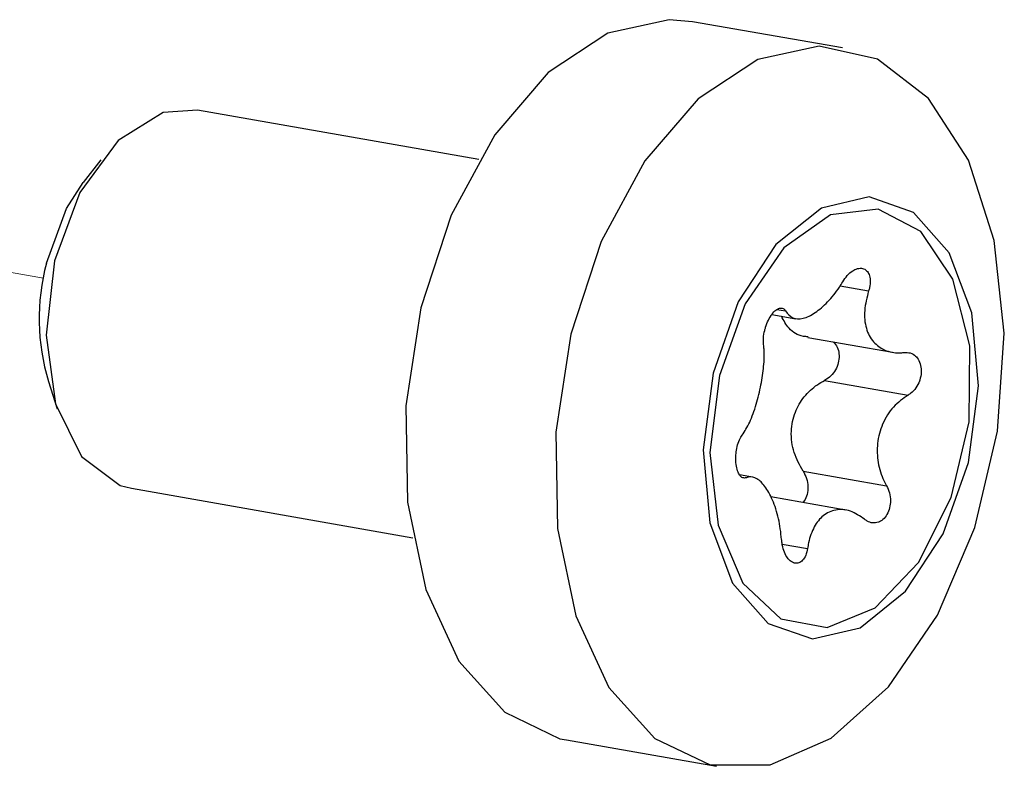
# Model space of a CAD drawing. Units: millimetres. Extents: x 0 to 432, y 0 to 279.
# Drawn here: x 205 to 212, y 72 to 77 of the extents above; entities that cross this region are included whole.
import ezdxf

# ---------------------------------------------------------------- set-up
doc = ezdxf.new("R2010")
doc.units = ezdxf.units.MM
doc.linetypes.add('PHANTOM', pattern=[12.7, 6.35, -1.27, 1.27, -1.27, 1.27, -1.27])

msp = doc.modelspace()

# ---------------------------------------------------------------- linework, layer by layer
at = {"color": 7, "linetype": 'Continuous', "lineweight": 25}
for p, q in [((210.51418, 76.67705), (209.53667, 76.84842)), ((208.14604, 75.95005), (206.31285, 76.27142)), ((205.68154, 75.9483), (205.56791, 75.80116)), ((210.4994, 75.12723), (210.68494, 75.0947)), ((210.05434, 74.94098), (210.21103, 74.91351)), ((210.08751, 74.97391), (210.1439, 74.96402)), ((210.28979, 74.79164), (210.84134, 74.69495)), ((205.34061, 74.50459), (205.39742, 74.32757)), ((210.39811, 74.51171), (210.94255, 74.41627)), ((210.25794, 73.9209), (210.80238, 73.82546)), ((209.92882, 73.88198), (209.84336, 73.89696)), ((209.85906, 73.88225), (209.88613, 73.8775)), ((205.88116, 73.80897), (207.71435, 73.4876)), ((210.5374, 73.66722), (210.04702, 73.75319)), ((210.12216, 73.44628), (210.287, 73.41738)), ((208.71647, 72.16977), (209.69397, 71.9984))]:
    msp.add_line(p, q, dxfattribs=at)
at = {"color": 7, "linetype": 'PHANTOM', "lineweight": 18}
msp.add_line((205.30785, 75.17854), (199.798, 76.14446), dxfattribs=at)
at = {"color": 7, "linetype": 'Continuous', "lineweight": 25, "flags": 128}
for points in [[(209.53667, 76.84842), (209.38501, 76.86138), (208.98622, 76.77333), (208.59783, 76.51736), (208.24866, 76.11244), (207.9646, 75.5886), (207.76672, 74.98471)], [(208.74423, 74.81334), (208.6472, 74.17417), (208.65822, 73.54713), (208.77647, 72.97873), (208.99319, 72.51111), (209.29229, 72.17897), (209.65161, 72.00693), (210.04447, 72.00776), (210.44176, 72.18139), (210.81401, 72.51494), (211.1336, 72.98368), (211.37683, 73.55285), (211.52567, 74.18023), (211.56908, 74.81928), (211.50384, 75.42263), (211.33478, 75.94551), (211.07444, 76.34915), (210.74214, 76.60361), (210.36251, 76.69002), (209.96372, 76.60197), (209.57534, 76.34599), (209.22617, 75.94107), (208.94211, 75.41724), (208.74423, 74.81334)], [(206.31285, 76.27142), (206.08887, 76.25618), (205.79432, 76.07455), (205.54586, 75.73546), (205.3813, 75.29052)], [(205.32771, 75.27494), (205.45936, 75.6309), (205.56791, 75.80116)], [(209.67113, 74.55886), (209.60689, 74.05893), (209.65082, 73.58417), (209.79761, 73.19186), (210.02956, 72.92931), (210.31869, 72.82818), (210.63013, 72.90068), (210.92631, 73.13806), (211.17151, 73.51169), (211.33616, 73.9765), (211.40039, 74.47643), (211.35646, 74.95118), (211.20967, 75.3435), (210.97772, 75.60605), (210.68859, 75.70718), (210.37716, 75.63468), (210.08097, 75.3973), (209.83577, 75.02367), (209.67113, 74.55886)], [(209.71233, 74.54445), (209.65088, 74.04149), (209.7046, 73.56909), (209.86623, 73.19103), (210.11395, 72.95838), (210.4143, 72.90256), (210.72671, 73.0311), (211.009, 73.32665), (211.22304, 73.7493), (211.33992, 74.24195), (211.34385, 74.73808), (211.23431, 75.17067), (211.02609, 75.48132), (210.74731, 75.62805), (210.43562, 75.59106), (210.13312, 75.37534), (209.88066, 75.01002), (209.71233, 74.54445)], [(205.3813, 75.29052), (205.3257, 74.80747), (205.38752, 74.35985), (205.55736, 74.01581), (205.80935, 73.82772), (205.88116, 73.80897)], [(207.76672, 74.98471), (207.66969, 74.34554), (207.68072, 73.7185), (207.79897, 73.15009), (208.01568, 72.68248), (208.31479, 72.35033), (208.6741, 72.1783), (208.71647, 72.16977)]]:
    msp.add_lwpolyline(points, dxfattribs=at)
at = {"color": 7, "linetype": 'Continuous', "lineweight": 25}
msp.add_arc((206.69304, 74.91252), 1.41261, 165.133528, 196.784771, dxfattribs=at)
for points, knots in [([(210.516, 75.15379), (210.5256, 75.16823), (210.54481, 75.19714), (210.57398, 75.22189), (210.60255, 75.238), (210.63052, 75.24533), (210.66061, 75.23837), (210.67862, 75.22058), (210.69103, 75.19574), (210.69728, 75.16393), (210.69396, 75.12544), (210.68712, 75.10214), (210.68494, 75.0947)], [0, 0, 0, 0, 0.1241829, 0.2487039, 0.2996244, 0.4176347, 0.5356845, 0.652982, 0.7003264, 0.8215775, 0.9430377, 1, 1, 1, 1]), ([(210.1439, 74.96402), (210.1581, 74.94621), (210.18656, 74.91053), (210.25465, 74.90947), (210.33511, 74.94749), (210.41936, 75.01962), (210.47965, 75.09425), (210.50894, 75.14222), (210.516, 75.15379)], [0, 0, 0, 0, 0.1954865, 0.3914678, 0.5786045, 0.7573769, 0.9414887, 1, 1, 1, 1]), ([(210.68494, 75.0947), (210.67394, 75.05195), (210.6519, 74.96632), (210.66349, 74.84925), (210.71108, 74.75894), (210.78864, 74.70354), (210.86213, 74.68866), (210.90624, 74.69269), (210.91688, 74.69367)], [0, 0, 0, 0, 0.1954926, 0.3914736, 0.5786099, 0.7573823, 0.9414944, 1, 1, 1, 1]), ([(210.00062, 74.74571), (209.99978, 74.75945), (209.99808, 74.78698), (210.00508, 74.82787), (210.01605, 74.86729), (210.03107, 74.90515), (210.05478, 74.9444), (210.07589, 74.96651), (210.09684, 74.98054), (210.11719, 74.98584), (210.13445, 74.97817), (210.14161, 74.96745), (210.1439, 74.96402)], [0, 0, 0, 0, 0.12411295, 0.24863566, 0.299625, 0.4176352, 0.53568491, 0.65298238, 0.70032678, 0.82158997, 0.94305044, 1, 1, 1, 1]), ([(210.29035, 74.79601), (210.28005, 74.79651), (210.23165, 74.79886), (210.16239, 74.84275), (210.13156, 74.90216), (210.11714, 74.92997)], [0, 0, 0, 0, 0.1257197, 0.5907149, 1, 1, 1, 1]), ([(209.86046, 74.1549), (209.87754, 74.18127), (209.91174, 74.23406), (209.95331, 74.35268), (209.98497, 74.48122), (210.0037, 74.60665), (210.00625, 74.69341), (210.00172, 74.73554), (210.00062, 74.74571)], [0, 0, 0, 0, 0.1954518, 0.391435, 0.5785739, 0.7573465, 0.9414564, 1, 1, 1, 1]), ([(210.45498, 74.76268), (210.46422, 74.75207), (210.48255, 74.73102), (210.49396, 74.68588), (210.49203, 74.6379), (210.47662, 74.59073), (210.44923, 74.54899), (210.42069, 74.52395), (210.40254, 74.51411), (210.39811, 74.51171)], [0, 0, 0, 0, 0.16096392, 0.31918242, 0.47300471, 0.62652425, 0.78360329, 0.94722161, 1, 1, 1, 1]), ([(210.91688, 74.69367), (210.93044, 74.69381), (210.9576, 74.69409), (210.98553, 74.67693), (211.00738, 74.65289), (211.02307, 74.62189), (211.03001, 74.57557), (211.02508, 74.536), (211.01324, 74.4977), (210.9943, 74.46144), (210.967, 74.43179), (210.94846, 74.42002), (210.94255, 74.41627)], [0, 0, 0, 0, 0.1241724, 0.2486937, 0.2996246, 0.417635, 0.5356848, 0.6529824, 0.7003268, 0.8216217, 0.943083, 1, 1, 1, 1]), ([(210.25794, 73.9209), (210.23608, 73.96009), (210.19227, 74.03861), (210.17386, 74.17693), (210.20006, 74.30484), (210.26263, 74.40975), (210.33346, 74.47578), (210.38215, 74.50284), (210.39811, 74.51171)], [0, 0, 0, 0, 0.1969768, 0.3946232, 0.5752161, 0.7408255, 0.915084, 1, 1, 1, 1]), ([(210.94255, 74.41627), (210.90921, 74.39275), (210.84244, 74.34567), (210.77099, 74.23229), (210.73693, 74.10417), (210.74225, 73.97452), (210.77119, 73.88224), (210.79632, 73.8365), (210.80238, 73.82546)], [0, 0, 0, 0, 0.1954518, 0.391435, 0.5785739, 0.7573465, 0.9414564, 1, 1, 1, 1]), ([(209.88613, 73.8775), (209.8788, 73.87627), (209.86414, 73.87379), (209.84774, 73.88893), (209.83439, 73.91149), (209.82416, 73.94153), (209.81834, 73.98765), (209.81963, 74.02786), (209.82486, 74.06732), (209.83411, 74.10528), (209.84799, 74.13728), (209.85744, 74.15064), (209.86046, 74.1549)], [0, 0, 0, 0, 0.1241724, 0.2486937, 0.2996246, 0.417635, 0.5356848, 0.6529824, 0.7003268, 0.8216217, 0.943083, 1, 1, 1, 1]), ([(210.25794, 73.9209), (210.26641, 73.90563), (210.28337, 73.87505), (210.29202, 73.82039), (210.28587, 73.76926), (210.27257, 73.73292), (210.25952, 73.71974), (210.25632, 73.7165)], [0, 0, 0, 0, 0.23913269, 0.47861776, 0.70889449, 0.92855533, 1, 1, 1, 1]), ([(210.11806, 73.47646), (210.1128, 73.52208), (210.10227, 73.61341), (210.06081, 73.73572), (210.01082, 73.82645), (209.95731, 73.87763), (209.91532, 73.88699), (209.8918, 73.87935), (209.88613, 73.8775)], [0, 0, 0, 0, 0.19549264, 0.39147358, 0.57860992, 0.75738229, 0.9414944, 1, 1, 1, 1]), ([(210.80238, 73.82546), (210.80946, 73.81062), (210.82365, 73.78091), (210.82819, 73.73799), (210.82571, 73.69708), (210.81616, 73.65826), (210.79358, 73.61881), (210.76881, 73.59735), (210.74126, 73.58447), (210.71123, 73.58087), (210.68054, 73.5909), (210.66429, 73.60321), (210.65911, 73.60715)], [0, 0, 0, 0, 0.124113, 0.2486357, 0.299625, 0.4176352, 0.5356849, 0.6529824, 0.7003268, 0.82159, 0.9430504, 1, 1, 1, 1]), ([(210.65911, 73.60715), (210.62864, 73.62781), (210.56762, 73.6692), (210.46965, 73.6755), (210.38679, 73.6379), (210.32659, 73.56155), (210.2978, 73.4814), (210.2891, 73.42982), (210.287, 73.41738)], [0, 0, 0, 0, 0.19548648, 0.39146776, 0.57860449, 0.75737689, 0.94148867, 1, 1, 1, 1]), ([(210.287, 73.41738), (210.28365, 73.40185), (210.27693, 73.37074), (210.25929, 73.34397), (210.23921, 73.32638), (210.21671, 73.31809), (210.18774, 73.32485), (210.16609, 73.34328), (210.14707, 73.36928), (210.13113, 73.40278), (210.12103, 73.44363), (210.11878, 73.46852), (210.11806, 73.47646)], [0, 0, 0, 0, 0.1241829, 0.2487039, 0.2996244, 0.4176347, 0.5356845, 0.652982, 0.7003264, 0.8215775, 0.9430377, 1, 1, 1, 1])]:
    msp.add_open_spline(points, degree=3, knots=knots, dxfattribs=at)

doc.saveas('drawing.dxf')
